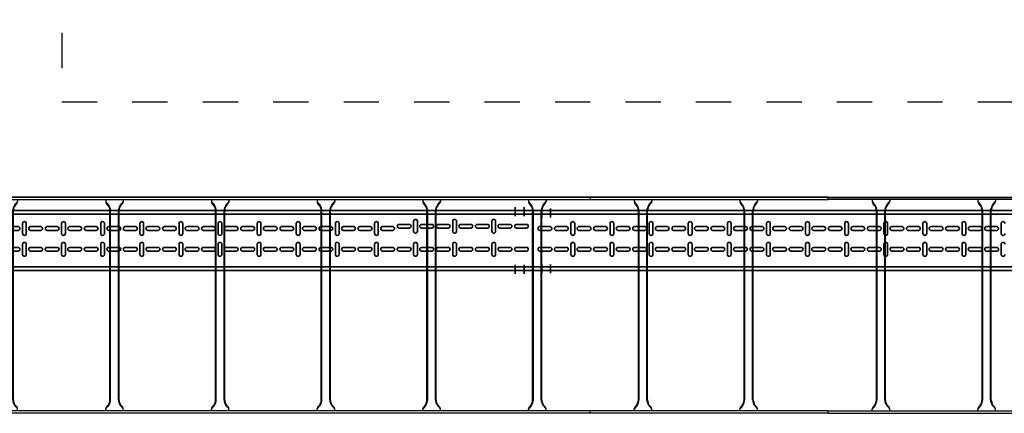
# Model space of a CAD drawing. Units: millimetres. Extents: x 525 to 759, y 1091 to 1206.
# Drawn here: x 551 to 553, y 1156 to 1157 of the extents above; entities that cross this region are included whole.
import ezdxf

# ---------------------------------------------------------------- set-up
doc = ezdxf.new("R2010")
doc.units = ezdxf.units.MM
doc.header["$LTSCALE"] = 0.01
for name, pattern in [('CONTINU', [0]), ('DASHDOT2', [12.7, 6.35, -3.175, 0, -3.175]), ('HIDDEN', [9.525, 6.35, -3.175])]:
    doc.linetypes.add(name, pattern=pattern)
for name, color, linetype in [('ARQ-CALD-NIVEL-PLANTA', 8, 'Continuous'), ('IE-BPC-EXIST-PLANTA', 8, 'Continuous'), ('IE-BPC-TR-600E-EXIST-PLANTA', 9, 'Continuous')]:
    doc.layers.add(name, color=color, linetype=linetype)
doc.layers.add('IE-BPC-TR-150-SM-PLANTA-FUT', color=90, linetype='CONTINU', lineweight=35)

# ---------------------------------------------------------------- blocks, each defined once
blk = doc.blocks.new('A$C6E5F77D9')
at = {"layer": 'IE-BPC-TR-150-SM-PLANTA-FUT', "color": 1, "linetype": 'DASHDOT2'}
for p, q in [((0.025, 0.2256), (0.025, 0.2006)), ((0.05, 0.2256), (0.05, 0.2006)), ((0.025, 0.0421), (0.025, 0.0671)), ((0.05, 0.0421), (0.05, 0.0671))]:
    blk.add_line(p, q, dxfattribs=at)
at = {"layer": 'IE-BPC-TR-150-SM-PLANTA-FUT'}
for p, q in [((0, 0.22), (3, 0.22)), ((0, 0.05), (0, 0.22)), ((0, 0.21), (3, 0.21)), ((0, 0.06), (3, 0.06)), ((0, 0.05), (3, 0.05))]:
    blk.add_line(p, q, dxfattribs=at)
at = {"layer": 'IE-BPC-TR-150-SM-PLANTA-FUT', "color": 8}
for p, q in [((0.0197, 0.1743), (0.0483, 0.1743)), ((0.0665, 0.1743), (0.0951, 0.1743)), ((0.1079, 0.1833), (0.1079, 0.1547)), ((0.1185, 0.1547), (0.1185, 0.1833)), ((0.1307, 0.1743), (0.1593, 0.1743)), ((0.1775, 0.1743), (0.2061, 0.1743)), ((0.2189, 0.1833), (0.2189, 0.1547)), ((0.2295, 0.1547), (0.2295, 0.1833)), ((0.2418, 0.1743), (0.2703, 0.1743)), ((0.2886, 0.1743), (0.3171, 0.1743)), ((0.3299, 0.1833), (0.3299, 0.1547)), ((0.3405, 0.1547), (0.3405, 0.1833)), ((0.3528, 0.1743), (0.3813, 0.1743)), ((0.3996, 0.1743), (0.4281, 0.1743)), ((0.4409, 0.1833), (0.4409, 0.1547)), ((0.4515, 0.1547), (0.4515, 0.1833)), ((0.4638, 0.1743), (0.4923, 0.1743)), ((0.5106, 0.1743), (0.5391, 0.1743)), ((0.552, 0.1833), (0.552, 0.1547)), ((0.5626, 0.1547), (0.5626, 0.1833)), ((0.5748, 0.1743), (0.6034, 0.1743)), ((0.6216, 0.1743), (0.6502, 0.1743)), ((0.663, 0.1833), (0.663, 0.1547)), ((0.6736, 0.1547), (0.6736, 0.1833)), ((0.6858, 0.1743), (0.7144, 0.1743)), ((0.7326, 0.1743), (0.7612, 0.1743)), ((0.774, 0.1833), (0.774, 0.1547)), ((0.7846, 0.1547), (0.7846, 0.1833)), ((0.7969, 0.1743), (0.8254, 0.1743)), ((0.8437, 0.1743), (0.8722, 0.1743)), ((0.885, 0.1833), (0.885, 0.1547)), ((0.8956, 0.1547), (0.8956, 0.1833)), ((0.9079, 0.1743), (0.9364, 0.1743)), ((0.9547, 0.1743), (0.9832, 0.1743)), ((0.9961, 0.1833), (0.9961, 0.1547)), ((1.0066, 0.1547), (1.0066, 0.1833)), ((1.0189, 0.1743), (1.0475, 0.1743)), ((1.0657, 0.1743), (1.0943, 0.1743)), ((1.1071, 0.1833), (1.1071, 0.1547)), ((1.1177, 0.1547), (1.1177, 0.1833)), ((1.1299, 0.1743), (1.1585, 0.1743)), ((1.1767, 0.1743), (1.2053, 0.1743)), ((1.2181, 0.1833), (1.2181, 0.1547)), ((1.2287, 0.1547), (1.2287, 0.1833)), ((1.241, 0.1743), (1.2695, 0.1743)), ((1.2878, 0.1743), (1.3163, 0.1743)), ((1.3291, 0.1833), (1.3291, 0.1547)), ((0.0483, 0.1637), (0.0197, 0.1637)), ((0.0951, 0.1637), (0.0665, 0.1637)), ((0.1593, 0.1637), (0.1307, 0.1637)), ((0.2061, 0.1637), (0.1775, 0.1637)), ((0.2703, 0.1637), (0.2418, 0.1637)), ((0.3171, 0.1637), (0.2886, 0.1637)), ((0.3813, 0.1637), (0.3528, 0.1637)), ((0.4281, 0.1637), (0.3996, 0.1637)), ((0.4923, 0.1637), (0.4638, 0.1637)), ((0.5391, 0.1637), (0.5106, 0.1637)), ((0.6034, 0.1637), (0.5748, 0.1637)), ((0.6502, 0.1637), (0.6216, 0.1637)), ((0.7144, 0.1637), (0.6858, 0.1637)), ((0.7612, 0.1637), (0.7326, 0.1637)), ((0.8254, 0.1637), (0.7969, 0.1637)), ((0.8722, 0.1637), (0.8437, 0.1637)), ((0.9364, 0.1637), (0.9079, 0.1637)), ((0.9832, 0.1637), (0.9547, 0.1637)), ((1.0475, 0.1637), (1.0189, 0.1637)), ((1.0943, 0.1637), (1.0657, 0.1637)), ((1.1585, 0.1637), (1.1299, 0.1637)), ((1.2053, 0.1637), (1.1767, 0.1637)), ((1.2695, 0.1637), (1.241, 0.1637)), ((1.3163, 0.1637), (1.2878, 0.1637)), ((0.0197, 0.1153), (0.0483, 0.1153)), ((0.0665, 0.1153), (0.0951, 0.1153)), ((0.1079, 0.1243), (0.1079, 0.0957)), ((0.1185, 0.0957), (0.1185, 0.1243)), ((0.1307, 0.1153), (0.1593, 0.1153)), ((0.1775, 0.1153), (0.2061, 0.1153)), ((0.2189, 0.1243), (0.2189, 0.0957)), ((0.2295, 0.0957), (0.2295, 0.1243)), ((0.2418, 0.1153), (0.2703, 0.1153)), ((0.2886, 0.1153), (0.3171, 0.1153)), ((0.3299, 0.1243), (0.3299, 0.0957)), ((0.3405, 0.0957), (0.3405, 0.1243)), ((0.3528, 0.1153), (0.3813, 0.1153)), ((0.3996, 0.1153), (0.4281, 0.1153)), ((0.4409, 0.1243), (0.4409, 0.0957)), ((0.4515, 0.0957), (0.4515, 0.1243)), ((0.4638, 0.1153), (0.4923, 0.1153)), ((0.5106, 0.1153), (0.5391, 0.1153)), ((0.552, 0.1243), (0.552, 0.0957)), ((0.5626, 0.0957), (0.5626, 0.1243)), ((0.5748, 0.1153), (0.6034, 0.1153)), ((0.6216, 0.1153), (0.6502, 0.1153)), ((0.663, 0.1243), (0.663, 0.0957)), ((0.6736, 0.0957), (0.6736, 0.1243)), ((0.6858, 0.1153), (0.7144, 0.1153)), ((0.7326, 0.1153), (0.7612, 0.1153)), ((0.774, 0.1243), (0.774, 0.0957)), ((0.7846, 0.0957), (0.7846, 0.1243)), ((0.7969, 0.1153), (0.8254, 0.1153)), ((0.8437, 0.1153), (0.8722, 0.1153)), ((0.885, 0.1243), (0.885, 0.0957)), ((0.8956, 0.0957), (0.8956, 0.1243)), ((0.9079, 0.1153), (0.9364, 0.1153)), ((0.9547, 0.1153), (0.9832, 0.1153)), ((0.9961, 0.1243), (0.9961, 0.0957)), ((1.0066, 0.0957), (1.0066, 0.1243)), ((1.0189, 0.1153), (1.0475, 0.1153)), ((1.0657, 0.1153), (1.0943, 0.1153)), ((1.1071, 0.1243), (1.1071, 0.0957)), ((1.1177, 0.0957), (1.1177, 0.1243)), ((1.1299, 0.1153), (1.1585, 0.1153)), ((1.1767, 0.1153), (1.2053, 0.1153)), ((1.2181, 0.1243), (1.2181, 0.0957)), ((1.2287, 0.0957), (1.2287, 0.1243)), ((1.241, 0.1153), (1.2695, 0.1153)), ((1.2878, 0.1153), (1.3163, 0.1153)), ((1.3291, 0.1243), (1.3291, 0.0957)), ((0.0483, 0.1047), (0.0197, 0.1047)), ((0.0951, 0.1047), (0.0665, 0.1047)), ((0.1593, 0.1047), (0.1307, 0.1047)), ((0.2061, 0.1047), (0.1775, 0.1047)), ((0.2703, 0.1047), (0.2418, 0.1047)), ((0.3171, 0.1047), (0.2886, 0.1047)), ((0.3813, 0.1047), (0.3528, 0.1047)), ((0.4281, 0.1047), (0.3996, 0.1047)), ((0.4923, 0.1047), (0.4638, 0.1047)), ((0.5391, 0.1047), (0.5106, 0.1047)), ((0.6034, 0.1047), (0.5748, 0.1047)), ((0.6502, 0.1047), (0.6216, 0.1047)), ((0.7144, 0.1047), (0.6858, 0.1047)), ((0.7612, 0.1047), (0.7326, 0.1047)), ((0.8254, 0.1047), (0.7969, 0.1047)), ((0.8722, 0.1047), (0.8437, 0.1047)), ((0.9364, 0.1047), (0.9079, 0.1047)), ((0.9832, 0.1047), (0.9547, 0.1047)), ((1.0475, 0.1047), (1.0189, 0.1047)), ((1.0943, 0.1047), (1.0657, 0.1047)), ((1.1585, 0.1047), (1.1299, 0.1047)), ((1.2053, 0.1047), (1.1767, 0.1047)), ((1.2695, 0.1047), (1.241, 0.1047)), ((1.3163, 0.1047), (1.2878, 0.1047))]:
    blk.add_line(p, q, dxfattribs=at)
for centre, start, end in [((0.0197, 0.169), 90, 270), ((0.0483, 0.169), 270, 90), ((0.0665, 0.169), 90, 270), ((0.0951, 0.169), 270, 90), ((0.1132, 0.1833), 0, 180), ((0.1307, 0.169), 90, 270), ((0.1593, 0.169), 270, 90), ((0.1775, 0.169), 90, 270), ((0.2061, 0.169), 270, 90), ((0.2242, 0.1833), 0, 180), ((0.2418, 0.169), 90, 270), ((0.2703, 0.169), 270, 90), ((0.2886, 0.169), 90, 270), ((0.3171, 0.169), 270, 90), ((0.3352, 0.1833), 0, 180), ((0.3528, 0.169), 90, 270), ((0.3813, 0.169), 270, 90), ((0.3996, 0.169), 90, 270), ((0.4281, 0.169), 270, 90), ((0.4462, 0.1833), 0, 180), ((0.4638, 0.169), 90, 270), ((0.4923, 0.169), 270, 90), ((0.5106, 0.169), 90, 270), ((0.5391, 0.169), 270, 90), ((0.5573, 0.1833), 0, 180), ((0.5748, 0.169), 90, 270), ((0.6034, 0.169), 270, 90), ((0.6216, 0.169), 90, 270), ((0.6502, 0.169), 270, 90), ((0.6683, 0.1833), 0, 180), ((0.6858, 0.169), 90, 270), ((0.7144, 0.169), 270, 90), ((0.7326, 0.169), 90, 270), ((0.7612, 0.169), 270, 90), ((0.7793, 0.1833), 0, 180), ((0.7969, 0.169), 90, 270), ((0.8254, 0.169), 270, 90), ((0.8437, 0.169), 90, 270), ((0.8722, 0.169), 270, 90), ((0.8903, 0.1833), 0, 180), ((0.9079, 0.169), 90, 270), ((0.9364, 0.169), 270, 90), ((0.9547, 0.169), 90, 270), ((0.9832, 0.169), 270, 90), ((1.0014, 0.1833), 0, 180), ((1.0189, 0.169), 90, 270), ((1.0475, 0.169), 270, 90), ((1.0657, 0.169), 90, 270), ((1.0943, 0.169), 270, 90), ((1.1124, 0.1833), 0, 180), ((1.1299, 0.169), 90, 270), ((1.1585, 0.169), 270, 90), ((1.1767, 0.169), 90, 270), ((1.2053, 0.169), 270, 90), ((1.2234, 0.1833), 0, 180), ((1.241, 0.169), 90, 270), ((1.2695, 0.169), 270, 90), ((1.2878, 0.169), 90, 270), ((1.3163, 0.169), 270, 90), ((1.3344, 0.1833), 0, 180), ((0.1132, 0.1547), 180, 0), ((0.2242, 0.1547), 180, 0), ((0.3352, 0.1547), 180, 0), ((0.4462, 0.1547), 180, 0), ((0.5573, 0.1547), 180, 0), ((0.6683, 0.1547), 180, 0), ((0.7793, 0.1547), 180, 0), ((0.8903, 0.1547), 180, 0), ((1.0014, 0.1547), 180, 0), ((1.1124, 0.1547), 180, 0), ((1.2234, 0.1547), 180, 0), ((1.3344, 0.1547), 180, 0), ((0.0197, 0.11), 90, 270), ((0.0483, 0.11), 270, 90), ((0.0665, 0.11), 90, 270), ((0.0951, 0.11), 270, 90), ((0.1132, 0.1243), 0, 180), ((0.1307, 0.11), 90, 270), ((0.1593, 0.11), 270, 90), ((0.1775, 0.11), 90, 270), ((0.2061, 0.11), 270, 90), ((0.2242, 0.1243), 0, 180), ((0.2418, 0.11), 90, 270), ((0.2703, 0.11), 270, 90), ((0.2886, 0.11), 90, 270), ((0.3171, 0.11), 270, 90), ((0.3352, 0.1243), 0, 180), ((0.3528, 0.11), 90, 270), ((0.3813, 0.11), 270, 90), ((0.3996, 0.11), 90, 270), ((0.4281, 0.11), 270, 90), ((0.4462, 0.1243), 0, 180), ((0.4638, 0.11), 90, 270), ((0.4923, 0.11), 270, 90), ((0.5106, 0.11), 90, 270), ((0.5391, 0.11), 270, 90), ((0.5573, 0.1243), 0, 180), ((0.5748, 0.11), 90, 270), ((0.6034, 0.11), 270, 90), ((0.6216, 0.11), 90, 270), ((0.6502, 0.11), 270, 90), ((0.6683, 0.1243), 0, 180), ((0.6858, 0.11), 90, 270), ((0.7144, 0.11), 270, 90), ((0.7326, 0.11), 90, 270), ((0.7612, 0.11), 270, 90), ((0.7793, 0.1243), 0, 180), ((0.7969, 0.11), 90, 270), ((0.8254, 0.11), 270, 90), ((0.8437, 0.11), 90, 270), ((0.8722, 0.11), 270, 90), ((0.8903, 0.1243), 0, 180), ((0.9079, 0.11), 90, 270), ((0.9364, 0.11), 270, 90), ((0.9547, 0.11), 90, 270), ((0.9832, 0.11), 270, 90), ((1.0014, 0.1243), 0, 180), ((1.0189, 0.11), 90, 270), ((1.0475, 0.11), 270, 90), ((1.0657, 0.11), 90, 270), ((1.0943, 0.11), 270, 90), ((1.1124, 0.1243), 0, 180), ((1.1299, 0.11), 90, 270), ((1.1585, 0.11), 270, 90), ((1.1767, 0.11), 90, 270), ((1.2053, 0.11), 270, 90), ((1.2234, 0.1243), 0, 180), ((1.241, 0.11), 90, 270), ((1.2695, 0.11), 270, 90), ((1.2878, 0.11), 90, 270), ((1.3163, 0.11), 270, 90), ((1.3344, 0.1243), 0, 180), ((0.1132, 0.0957), 180, 0), ((0.2242, 0.0957), 180, 0), ((0.3352, 0.0957), 180, 0), ((0.4462, 0.0957), 180, 0), ((0.5573, 0.0957), 180, 0), ((0.6683, 0.0957), 180, 0), ((0.7793, 0.0957), 180, 0), ((0.8903, 0.0957), 180, 0), ((1.0014, 0.0957), 180, 0), ((1.1124, 0.0957), 180, 0), ((1.2234, 0.0957), 180, 0), ((1.3344, 0.0957), 180, 0)]:
    blk.add_arc(centre, 0.0053, start, end, dxfattribs=at)
blk = doc.blocks.new('A$C77336383')
at = {"layer": 'IE-BPC-TR-150-SM-PLANTA-FUT'}
for p, q in [((0, 0), (1.9789, 0)), ((0, -0.17), (0, 0)), ((1.9789, -0.17), (1.9789, 0)), ((0, -0.01), (1.9789, -0.01)), ((0, -0.16), (1.9789, -0.16)), ((0, -0.17), (1.9789, -0.17))]:
    blk.add_line(p, q, dxfattribs=at)
at = {"layer": 'IE-BPC-TR-150-SM-PLANTA-FUT', "color": 1, "linetype": 'DASHDOT2'}
for p, q in [((0.025, 0.0056), (0.025, -0.0194)), ((0.05, 0.0056), (0.05, -0.0194)), ((1.9289, 0.0093), (1.9289, -0.0157)), ((1.9539, 0.0093), (1.9539, -0.0157)), ((0.025, -0.1779), (0.025, -0.1529)), ((0.05, -0.1779), (0.05, -0.1529)), ((1.9289, -0.1793), (1.9289, -0.1543)), ((1.9539, -0.1793), (1.9539, -0.1543))]:
    blk.add_line(p, q, dxfattribs=at)
at = {"layer": 'IE-BPC-TR-150-SM-PLANTA-FUT', "color": 8}
for p, q in [((0.0446, -0.0457), (0.0732, -0.0457)), ((0.086, -0.0367), (0.086, -0.0653)), ((0.0966, -0.0653), (0.0966, -0.0367)), ((0.1088, -0.0457), (0.1374, -0.0457)), ((0.1556, -0.0457), (0.1842, -0.0457)), ((0.197, -0.0367), (0.197, -0.0653)), ((0.2076, -0.0653), (0.2076, -0.0367)), ((0.2199, -0.0457), (0.2484, -0.0457)), ((0.2667, -0.0457), (0.2952, -0.0457)), ((0.308, -0.0367), (0.308, -0.0653)), ((0.3186, -0.0653), (0.3186, -0.0367)), ((0.3309, -0.0457), (0.3594, -0.0457)), ((0.3777, -0.0457), (0.4062, -0.0457)), ((0.419, -0.0367), (0.419, -0.0653)), ((0.4296, -0.0653), (0.4296, -0.0367)), ((0.4419, -0.0457), (0.4704, -0.0457)), ((0.4887, -0.0457), (0.5172, -0.0457)), ((0.5301, -0.0367), (0.5301, -0.0653)), ((0.5407, -0.0653), (0.5407, -0.0367)), ((0.5529, -0.0457), (0.5815, -0.0457)), ((0.5997, -0.0457), (0.6283, -0.0457)), ((0.6411, -0.0367), (0.6411, -0.0653)), ((0.6517, -0.0653), (0.6517, -0.0367)), ((0.6639, -0.0457), (0.6925, -0.0457)), ((0.7107, -0.0457), (0.7393, -0.0457)), ((0.7521, -0.0367), (0.7521, -0.0653)), ((0.7627, -0.0653), (0.7627, -0.0367)), ((0.775, -0.0457), (0.8035, -0.0457)), ((0.8218, -0.0457), (0.8503, -0.0457)), ((0.8631, -0.0367), (0.8631, -0.0653)), ((0.8737, -0.0653), (0.8737, -0.0367)), ((0.886, -0.0457), (0.9145, -0.0457)), ((0.9328, -0.0457), (0.9613, -0.0457)), ((0.9742, -0.0367), (0.9742, -0.0653)), ((0.9847, -0.0653), (0.9847, -0.0367)), ((0.997, -0.0457), (1.0256, -0.0457)), ((1.0438, -0.0457), (1.0724, -0.0457)), ((1.0852, -0.0367), (1.0852, -0.0653)), ((1.0958, -0.0653), (1.0958, -0.0367)), ((1.108, -0.0457), (1.1366, -0.0457)), ((1.1548, -0.0457), (1.1834, -0.0457)), ((1.1962, -0.0367), (1.1962, -0.0653)), ((1.2068, -0.0653), (1.2068, -0.0367)), ((1.2191, -0.0457), (1.2476, -0.0457)), ((1.2659, -0.0457), (1.2944, -0.0457)), ((1.3072, -0.0367), (1.3072, -0.0653)), ((1.3178, -0.0653), (1.3178, -0.0367)), ((1.3301, -0.0457), (1.3586, -0.0457)), ((1.3769, -0.0457), (1.4054, -0.0457)), ((1.4182, -0.0367), (1.4182, -0.0653)), ((1.4288, -0.0653), (1.4288, -0.0367)), ((1.4411, -0.0457), (1.4696, -0.0457)), ((1.4879, -0.0457), (1.5164, -0.0457)), ((1.5293, -0.0367), (1.5293, -0.0653)), ((1.5399, -0.0653), (1.5399, -0.0367)), ((1.5521, -0.0457), (1.5807, -0.0457)), ((1.5989, -0.0393), (1.6275, -0.0393)), ((1.6275, -0.0499), (1.5989, -0.0499)), ((1.6403, -0.0303), (1.6403, -0.0589)), ((1.6509, -0.0589), (1.6509, -0.0303)), ((1.6631, -0.0393), (1.6917, -0.0393)), ((1.6917, -0.0499), (1.6631, -0.0499)), ((1.7099, -0.0393), (1.7385, -0.0393)), ((1.7385, -0.0499), (1.7099, -0.0499)), ((1.7513, -0.0303), (1.7513, -0.0589)), ((1.7619, -0.0589), (1.7619, -0.0303)), ((1.7742, -0.0393), (1.8027, -0.0393)), ((1.8027, -0.0499), (1.7742, -0.0499)), ((1.821, -0.0393), (1.8495, -0.0393)), ((1.8495, -0.0499), (1.821, -0.0499)), ((1.8623, -0.0303), (1.8623, -0.0589)), ((1.8729, -0.0589), (1.8729, -0.0303)), ((1.8852, -0.0393), (1.9137, -0.0393)), ((1.9137, -0.0499), (1.8852, -0.0499)), ((1.932, -0.0393), (1.9605, -0.0393)), ((1.9605, -0.0499), (1.932, -0.0499)), ((0.0732, -0.0563), (0.0446, -0.0563)), ((0.1374, -0.0563), (0.1088, -0.0563)), ((0.1842, -0.0563), (0.1556, -0.0563)), ((0.2484, -0.0563), (0.2199, -0.0563)), ((0.2952, -0.0563), (0.2667, -0.0563)), ((0.3594, -0.0563), (0.3309, -0.0563)), ((0.4062, -0.0563), (0.3777, -0.0563)), ((0.4704, -0.0563), (0.4419, -0.0563)), ((0.5172, -0.0563), (0.4887, -0.0563)), ((0.5815, -0.0563), (0.5529, -0.0563)), ((0.6283, -0.0563), (0.5997, -0.0563)), ((0.6925, -0.0563), (0.6639, -0.0563)), ((0.7393, -0.0563), (0.7107, -0.0563)), ((0.8035, -0.0563), (0.775, -0.0563)), ((0.8503, -0.0563), (0.8218, -0.0563)), ((0.9145, -0.0563), (0.886, -0.0563)), ((0.9613, -0.0563), (0.9328, -0.0563)), ((1.0256, -0.0563), (0.997, -0.0563)), ((1.0724, -0.0563), (1.0438, -0.0563)), ((1.1366, -0.0563), (1.108, -0.0563)), ((1.1834, -0.0563), (1.1548, -0.0563)), ((1.2476, -0.0563), (1.2191, -0.0563)), ((1.2944, -0.0563), (1.2659, -0.0563)), ((1.3586, -0.0563), (1.3301, -0.0563)), ((1.4054, -0.0563), (1.3769, -0.0563)), ((1.4696, -0.0563), (1.4411, -0.0563)), ((1.5164, -0.0563), (1.4879, -0.0563)), ((1.5807, -0.0563), (1.5521, -0.0563)), ((0.0446, -0.1047), (0.0732, -0.1047)), ((0.086, -0.0957), (0.086, -0.1243)), ((0.0966, -0.1243), (0.0966, -0.0957)), ((0.1088, -0.1047), (0.1374, -0.1047)), ((0.1556, -0.1047), (0.1842, -0.1047)), ((0.197, -0.0957), (0.197, -0.1243)), ((0.2076, -0.1243), (0.2076, -0.0957)), ((0.2199, -0.1047), (0.2484, -0.1047)), ((0.2667, -0.1047), (0.2952, -0.1047)), ((0.308, -0.0957), (0.308, -0.1243)), ((0.3186, -0.1243), (0.3186, -0.0957)), ((0.3309, -0.1047), (0.3594, -0.1047)), ((0.3777, -0.1047), (0.4062, -0.1047)), ((0.419, -0.0957), (0.419, -0.1243)), ((0.4296, -0.1243), (0.4296, -0.0957)), ((0.4419, -0.1047), (0.4704, -0.1047)), ((0.4887, -0.1047), (0.5172, -0.1047)), ((0.5301, -0.0957), (0.5301, -0.1243)), ((0.5407, -0.1243), (0.5407, -0.0957)), ((0.5529, -0.1047), (0.5815, -0.1047)), ((0.5997, -0.1047), (0.6283, -0.1047)), ((0.6411, -0.0957), (0.6411, -0.1243)), ((0.6517, -0.1243), (0.6517, -0.0957)), ((0.6639, -0.1047), (0.6925, -0.1047)), ((0.7107, -0.1047), (0.7393, -0.1047)), ((0.7521, -0.0957), (0.7521, -0.1243)), ((0.7627, -0.1243), (0.7627, -0.0957)), ((0.775, -0.1047), (0.8035, -0.1047)), ((0.8218, -0.1047), (0.8503, -0.1047)), ((0.8631, -0.0957), (0.8631, -0.1243)), ((0.8737, -0.1243), (0.8737, -0.0957)), ((0.886, -0.1047), (0.9145, -0.1047)), ((0.9328, -0.1047), (0.9613, -0.1047)), ((0.9742, -0.0957), (0.9742, -0.1243)), ((0.9847, -0.1243), (0.9847, -0.0957)), ((0.997, -0.1047), (1.0256, -0.1047)), ((1.0438, -0.1047), (1.0724, -0.1047)), ((1.0852, -0.0957), (1.0852, -0.1243)), ((1.0958, -0.1243), (1.0958, -0.0957)), ((1.108, -0.1047), (1.1366, -0.1047)), ((1.1548, -0.1047), (1.1834, -0.1047)), ((1.1962, -0.0957), (1.1962, -0.1243)), ((1.2068, -0.1243), (1.2068, -0.0957)), ((1.2191, -0.1047), (1.2476, -0.1047)), ((1.2659, -0.1047), (1.2944, -0.1047)), ((1.3072, -0.0957), (1.3072, -0.1243)), ((1.3178, -0.1243), (1.3178, -0.0957)), ((1.3301, -0.1047), (1.3586, -0.1047)), ((1.3769, -0.1047), (1.4054, -0.1047)), ((1.4182, -0.0957), (1.4182, -0.1243)), ((1.4288, -0.1243), (1.4288, -0.0957)), ((1.4411, -0.1047), (1.4696, -0.1047)), ((1.4879, -0.1047), (1.5164, -0.1047)), ((1.5293, -0.0957), (1.5293, -0.1243)), ((1.5399, -0.1243), (1.5399, -0.0957)), ((1.5521, -0.1047), (1.5807, -0.1047)), ((1.5989, -0.1047), (1.6275, -0.1047)), ((1.6403, -0.0957), (1.6403, -0.1243)), ((1.6509, -0.1243), (1.6509, -0.0957)), ((1.6631, -0.1047), (1.6917, -0.1047)), ((1.7099, -0.1047), (1.7385, -0.1047)), ((1.7513, -0.0957), (1.7513, -0.1243)), ((1.7619, -0.1243), (1.7619, -0.0957)), ((1.7742, -0.1047), (1.8027, -0.1047)), ((1.821, -0.1047), (1.8495, -0.1047)), ((1.8623, -0.0957), (1.8623, -0.1243)), ((1.8729, -0.1243), (1.8729, -0.0957)), ((1.8852, -0.1047), (1.9137, -0.1047)), ((1.932, -0.1047), (1.9605, -0.1047)), ((0.0732, -0.1153), (0.0446, -0.1153)), ((0.1374, -0.1153), (0.1088, -0.1153)), ((0.1842, -0.1153), (0.1556, -0.1153)), ((0.2484, -0.1153), (0.2199, -0.1153)), ((0.2952, -0.1153), (0.2667, -0.1153)), ((0.3594, -0.1153), (0.3309, -0.1153)), ((0.4062, -0.1153), (0.3777, -0.1153)), ((0.4704, -0.1153), (0.4419, -0.1153)), ((0.5172, -0.1153), (0.4887, -0.1153)), ((0.5815, -0.1153), (0.5529, -0.1153)), ((0.6283, -0.1153), (0.5997, -0.1153)), ((0.6925, -0.1153), (0.6639, -0.1153)), ((0.7393, -0.1153), (0.7107, -0.1153)), ((0.8035, -0.1153), (0.775, -0.1153)), ((0.8503, -0.1153), (0.8218, -0.1153)), ((0.9145, -0.1153), (0.886, -0.1153)), ((0.9613, -0.1153), (0.9328, -0.1153)), ((1.0256, -0.1153), (0.997, -0.1153)), ((1.0724, -0.1153), (1.0438, -0.1153)), ((1.1366, -0.1153), (1.108, -0.1153)), ((1.1834, -0.1153), (1.1548, -0.1153)), ((1.2476, -0.1153), (1.2191, -0.1153)), ((1.2944, -0.1153), (1.2659, -0.1153)), ((1.3586, -0.1153), (1.3301, -0.1153)), ((1.4054, -0.1153), (1.3769, -0.1153)), ((1.4696, -0.1153), (1.4411, -0.1153)), ((1.5164, -0.1153), (1.4879, -0.1153)), ((1.5807, -0.1153), (1.5521, -0.1153)), ((1.6275, -0.1153), (1.5989, -0.1153)), ((1.6917, -0.1153), (1.6631, -0.1153)), ((1.7385, -0.1153), (1.7099, -0.1153)), ((1.8027, -0.1153), (1.7742, -0.1153)), ((1.8495, -0.1153), (1.821, -0.1153)), ((1.9137, -0.1153), (1.8852, -0.1153)), ((1.9605, -0.1153), (1.932, -0.1153))]:
    blk.add_line(p, q, dxfattribs=at)
for centre, start, end in [((1.6456, -0.0303), 0, 180), ((1.7566, -0.0303), 0, 180), ((1.8676, -0.0303), 0, 180), ((0.0446, -0.051), 90, 270), ((0.0732, -0.051), 270, 90), ((0.0913, -0.0367), 0, 180), ((0.1088, -0.051), 90, 270), ((0.1374, -0.051), 270, 90), ((0.1556, -0.051), 90, 270), ((0.1842, -0.051), 270, 90), ((0.2023, -0.0367), 0, 180), ((0.2199, -0.051), 90, 270), ((0.2484, -0.051), 270, 90), ((0.2667, -0.051), 90, 270), ((0.2952, -0.051), 270, 90), ((0.3133, -0.0367), 0, 180), ((0.3309, -0.051), 90, 270), ((0.3594, -0.051), 270, 90), ((0.3777, -0.051), 90, 270), ((0.4062, -0.051), 270, 90), ((0.4243, -0.0367), 0, 180), ((0.4419, -0.051), 90, 270), ((0.4704, -0.051), 270, 90), ((0.4887, -0.051), 90, 270), ((0.5172, -0.051), 270, 90), ((0.5354, -0.0367), 0, 180), ((0.5529, -0.051), 90, 270), ((0.5815, -0.051), 270, 90), ((0.5997, -0.051), 90, 270), ((0.6283, -0.051), 270, 90), ((0.6464, -0.0367), 0, 180), ((0.6639, -0.051), 90, 270), ((0.6925, -0.051), 270, 90), ((0.7107, -0.051), 90, 270), ((0.7393, -0.051), 270, 90), ((0.7574, -0.0367), 0, 180), ((0.775, -0.051), 90, 270), ((0.8035, -0.051), 270, 90), ((0.8218, -0.051), 90, 270), ((0.8503, -0.051), 270, 90), ((0.8684, -0.0367), 0, 180), ((0.886, -0.051), 90, 270), ((0.9145, -0.051), 270, 90), ((0.9328, -0.051), 90, 270), ((0.9613, -0.051), 270, 90), ((0.9794, -0.0367), 0, 180), ((0.997, -0.051), 90, 270), ((1.0256, -0.051), 270, 90), ((1.0438, -0.051), 90, 270), ((1.0724, -0.051), 270, 90), ((1.0905, -0.0367), 0, 180), ((1.108, -0.051), 90, 270), ((1.1366, -0.051), 270, 90), ((1.1548, -0.051), 90, 270), ((1.1834, -0.051), 270, 90), ((1.2015, -0.0367), 0, 180), ((1.2191, -0.051), 90, 270), ((1.2476, -0.051), 270, 90), ((1.2659, -0.051), 90, 270), ((1.2944, -0.051), 270, 90), ((1.3125, -0.0367), 0, 180), ((1.3301, -0.051), 90, 270), ((1.3586, -0.051), 270, 90), ((1.3769, -0.051), 89.7376, 270.2624), ((1.4054, -0.051), 270, 90), ((1.4235, -0.0367), 0, 180), ((1.4411, -0.051), 90, 270), ((1.4696, -0.051), 270, 90), ((1.4879, -0.051), 90, 270), ((1.5164, -0.051), 270, 90), ((1.5346, -0.0367), 0, 180), ((1.5521, -0.051), 90, 270), ((1.5807, -0.051), 270, 90), ((1.5989, -0.0446), 90, 270), ((1.6275, -0.0446), 270, 90), ((1.6631, -0.0446), 90, 270), ((1.6917, -0.0446), 270, 90), ((1.7099, -0.0446), 90, 270), ((1.7385, -0.0446), 270, 90), ((1.7742, -0.0446), 90, 270), ((1.8027, -0.0446), 270, 90), ((1.821, -0.0446), 90, 270), ((1.8495, -0.0446), 270, 90), ((1.8852, -0.0446), 90, 270), ((1.9137, -0.0446), 270, 90), ((1.932, -0.0446), 90, 270), ((1.9605, -0.0446), 270, 90), ((0.0913, -0.0653), 180, 0), ((0.2023, -0.0653), 180, 0), ((0.3133, -0.0653), 180, 0), ((0.4243, -0.0653), 180, 0), ((0.5354, -0.0653), 180, 0), ((0.6464, -0.0653), 180, 0), ((0.7574, -0.0653), 180, 0), ((0.8684, -0.0653), 180, 0), ((0.9794, -0.0653), 180, 0), ((1.0905, -0.0653), 180, 0), ((1.2015, -0.0653), 180, 0), ((1.3125, -0.0653), 180, 0), ((1.4235, -0.0653), 180, 0), ((1.5346, -0.0653), 180, 0), ((1.6456, -0.0589), 180, 0), ((1.7566, -0.0589), 180, 0), ((1.8676, -0.0589), 180, 0), ((0.0446, -0.11), 90, 270), ((0.0732, -0.11), 270, 90), ((0.0913, -0.0957), 0, 180), ((0.1088, -0.11), 90, 270), ((0.1374, -0.11), 270, 90), ((0.1556, -0.11), 90, 270), ((0.1842, -0.11), 270, 90), ((0.2023, -0.0957), 0, 180), ((0.2199, -0.11), 90, 270), ((0.2484, -0.11), 270, 90), ((0.2667, -0.11), 90, 270), ((0.2952, -0.11), 270, 90), ((0.3133, -0.0957), 0, 180), ((0.3309, -0.11), 90, 270), ((0.3594, -0.11), 270, 90), ((0.3777, -0.11), 90, 270), ((0.4062, -0.11), 270, 90), ((0.4243, -0.0957), 0, 180), ((0.4419, -0.11), 90, 270), ((0.4704, -0.11), 270, 90), ((0.4887, -0.11), 90, 270), ((0.5172, -0.11), 270, 90), ((0.5354, -0.0957), 0, 180), ((0.5529, -0.11), 90, 270), ((0.5815, -0.11), 270, 90), ((0.5997, -0.11), 90, 270), ((0.6283, -0.11), 270, 90), ((0.6464, -0.0957), 0, 180), ((0.6639, -0.11), 90, 270), ((0.6925, -0.11), 270, 90), ((0.7107, -0.11), 90, 270), ((0.7393, -0.11), 270, 90), ((0.7574, -0.0957), 0, 180), ((0.775, -0.11), 90, 270), ((0.8035, -0.11), 270, 90), ((0.8218, -0.11), 90, 270), ((0.8503, -0.11), 270, 90), ((0.8684, -0.0957), 0, 180), ((0.886, -0.11), 90, 270), ((0.9145, -0.11), 270, 90), ((0.9328, -0.11), 90, 270), ((0.9613, -0.11), 270, 90), ((0.9794, -0.0957), 0, 180), ((0.997, -0.11), 90, 270), ((1.0256, -0.11), 270, 90), ((1.0438, -0.11), 90, 270), ((1.0724, -0.11), 270, 90), ((1.0905, -0.0957), 0, 180), ((1.108, -0.11), 90, 270), ((1.1366, -0.11), 270, 90), ((1.1548, -0.11), 90, 270), ((1.1834, -0.11), 270, 90), ((1.2015, -0.0957), 0, 180), ((1.2191, -0.11), 90, 270), ((1.2476, -0.11), 270, 90), ((1.2659, -0.11), 90, 270), ((1.2944, -0.11), 270, 90), ((1.3125, -0.0957), 0, 180), ((1.3301, -0.11), 90, 270), ((1.3586, -0.11), 270, 90), ((1.3769, -0.11), 89.7376, 270.2624), ((1.4054, -0.11), 270, 90), ((1.4235, -0.0957), 0, 180), ((1.4411, -0.11), 90, 270), ((1.4696, -0.11), 270, 90), ((1.4879, -0.11), 90, 270), ((1.5164, -0.11), 270, 90), ((1.5346, -0.0957), 0, 180), ((1.5521, -0.11), 90, 270), ((1.5807, -0.11), 270, 90), ((1.5989, -0.11), 90, 270), ((1.6275, -0.11), 270, 90), ((1.6456, -0.0957), 0, 180), ((1.6631, -0.11), 90, 270), ((1.6917, -0.11), 270, 90), ((1.7099, -0.11), 90, 270), ((1.7385, -0.11), 270, 90), ((1.7566, -0.0957), 0, 180), ((1.7742, -0.11), 90, 270), ((1.8027, -0.11), 270, 90), ((1.821, -0.11), 90, 270), ((1.8495, -0.11), 270, 90), ((1.8676, -0.0957), 0, 180), ((1.8852, -0.11), 90, 270), ((1.9137, -0.11), 270, 90), ((1.932, -0.11), 90, 270), ((1.9605, -0.11), 270, 90), ((0.0913, -0.1243), 180, 0), ((0.2023, -0.1243), 180, 0), ((0.3133, -0.1243), 180, 0), ((0.4243, -0.1243), 180, 0), ((0.5354, -0.1243), 180, 0), ((0.6464, -0.1243), 180, 0), ((0.7574, -0.1243), 180, 0), ((0.8684, -0.1243), 180, 0), ((0.9794, -0.1243), 180, 0), ((1.0905, -0.1243), 180, 0), ((1.2015, -0.1243), 180, 0), ((1.3125, -0.1243), 180, 0), ((1.4235, -0.1243), 180, 0), ((1.5346, -0.1243), 180, 0), ((1.6456, -0.1243), 180, 0), ((1.7566, -0.1243), 180, 0), ((1.8676, -0.1243), 180, 0)]:
    blk.add_arc(centre, 0.0053, start, end, dxfattribs=at)
blk = doc.blocks.new('A$C269147C7')
at = {"layer": 'IE-BPC-TR-600E-EXIST-PLANTA', "color": 8}
for p, q in [((0, 0.6067), (-3, 0.6067)), ((0, 0.606), (-3, 0.606)), ((0, 0.6), (-3, 0.6)), ((-0.475, 0.6), (-0.475, 0.5942)), ((-0.4665, 0.5845), (-0.4733, 0.5922)), ((-0.468, 0.5832), (-0.4733, 0.5892)), ((-0.4335, 0.5845), (-0.4267, 0.5922)), ((-0.432, 0.5832), (-0.4267, 0.5892)), ((-0.425, 0.6), (-0.425, 0.5942)), ((-0.175, 0.6), (-0.175, 0.5942)), ((-0.1665, 0.5845), (-0.1733, 0.5922)), ((-0.168, 0.5832), (-0.1733, 0.5892)), ((-0.1335, 0.5845), (-0.1267, 0.5922)), ((-0.132, 0.5832), (-0.1267, 0.5892)), ((-0.125, 0.6), (-0.125, 0.5942)), ((0, 0.6067), (0, 0.6)), ((-0.463, 0.5682), (-0.463, 0.0318)), ((-0.461, 0.5682), (-0.461, 0.0318)), ((-0.439, 0.5682), (-0.439, 0.0318)), ((-0.437, 0.5682), (-0.437, 0.0318)), ((-0.163, 0.5682), (-0.163, 0.0318)), ((-0.161, 0.5682), (-0.161, 0.0318)), ((-0.139, 0.5682), (-0.139, 0.0318)), ((-0.137, 0.5682), (-0.137, 0.0318)), ((-3, 0), (0, 0)), ((-0.475, 0), (-0.475, 0.0058)), ((-0.468, 0.0168), (-0.4733, 0.0108)), ((-0.4665, 0.0155), (-0.4733, 0.0078)), ((-0.4335, 0.0155), (-0.4267, 0.0078)), ((-0.432, 0.0168), (-0.4267, 0.0108)), ((-0.425, 0), (-0.425, 0.0058)), ((-0.175, 0), (-0.175, 0.0058)), ((-0.168, 0.0168), (-0.1733, 0.0108)), ((-0.1665, 0.0155), (-0.1733, 0.0078)), ((-0.1335, 0.0155), (-0.1267, 0.0078)), ((-0.132, 0.0168), (-0.1267, 0.0108)), ((-0.125, 0), (-0.125, 0.0058)), ((0, -0.0067), (0, 0)), ((0, -0.006), (-3, -0.006)), ((0, -0.0067), (-3, -0.0067))]:
    blk.add_line(p, q, dxfattribs=at)
for centre, radius, start, end in [((-0.4647, 0.5982), 0.0105, 190.6508, 214.7244), ((-0.4631, 0.5954), 0.0119, 185.068, 211.4557), ((-0.4353, 0.5982), 0.0105, 325.2756, 349.3492), ((-0.4369, 0.5954), 0.0119, 328.5443, 354.932), ((-0.1647, 0.5982), 0.0105, 190.6508, 214.7244), ((-0.1631, 0.5954), 0.0119, 185.068, 211.4557), ((-0.1353, 0.5982), 0.0105, 325.2756, 349.3492), ((-0.1369, 0.5954), 0.0119, 328.5443, 354.932), ((-0.4894, 0.5677), 0.0264, 1.037, 35.8329), ((-0.4894, 0.5677), 0.0284, 1.0381, 35.833), ((-0.4106, 0.5677), 0.0284, 144.167, 178.9619), ((-0.4106, 0.5677), 0.0264, 144.1671, 178.963), ((-0.1894, 0.5677), 0.0264, 1.037, 35.8329), ((-0.1894, 0.5677), 0.0284, 1.0381, 35.833), ((-0.1106, 0.5677), 0.0284, 144.167, 178.9619), ((-0.1106, 0.5677), 0.0264, 144.1671, 178.963), ((-0.4894, 0.0323), 0.0264, 324.1671, 358.963), ((-0.4894, 0.0323), 0.0284, 324.1671, 358.963), ((-0.4106, 0.0323), 0.0284, 181.037, 215.8329), ((-0.4106, 0.0323), 0.0264, 181.037, 215.8329), ((-0.1894, 0.0323), 0.0264, 324.1671, 358.963), ((-0.1894, 0.0323), 0.0284, 324.1671, 358.963), ((-0.1106, 0.0323), 0.0284, 181.037, 215.8329), ((-0.1106, 0.0323), 0.0264, 181.037, 215.8329), ((-0.4631, 0.0046), 0.0119, 148.5443, 174.932), ((-0.4647, 0.0018), 0.0105, 145.2756, 169.3492), ((-0.4369, 0.0046), 0.0119, 5.068, 31.4557), ((-0.4353, 0.0018), 0.0105, 10.6508, 34.7244), ((-0.1631, 0.0046), 0.0119, 148.5443, 174.932), ((-0.1647, 0.0018), 0.0105, 145.2756, 169.3492), ((-0.1369, 0.0046), 0.0119, 5.068, 31.4557), ((-0.1353, 0.0018), 0.0105, 10.6508, 34.7244)]:
    blk.add_arc(centre, radius, start, end, dxfattribs=at)
blk = doc.blocks.new('A$C5D6A7488')
at = {"layer": 'IE-BPC-TR-600E-EXIST-PLANTA', "color": 8}
for p, q in [((0, 0.0067), (0, 0)), ((2.5567, 0.0067), (0, 0.0067)), ((2.5567, 0.006), (0, 0.006)), ((0, 0), (2.5567, 0)), ((0.2061, 0), (0.2061, -0.0058)), ((0.2561, 0), (0.2561, -0.0058)), ((0.5061, 0), (0.5061, -0.0058)), ((0.5561, 0), (0.5561, -0.0058)), ((0.8061, 0), (0.8061, -0.0058)), ((0.8561, 0), (0.8561, -0.0058)), ((1.1061, 0), (1.1061, -0.0058)), ((1.1561, 0), (1.1561, -0.0058)), ((1.4061, 0), (1.4061, -0.0058)), ((1.4561, 0), (1.4561, -0.0058)), ((1.7061, 0), (1.7061, -0.0058)), ((1.7561, 0), (1.7561, -0.0058)), ((1.8811, 0.0067), (1.8811, 0)), ((2.0061, 0), (2.0061, -0.0058)), ((2.0561, 0), (2.0561, -0.0058)), ((2.3061, 0), (2.3061, -0.0058)), ((2.3561, 0), (2.3561, -0.0058)), ((2.5567, 0), (2.5567, 0.0067)), ((0.2146, -0.0155), (0.2078, -0.0078)), ((0.2131, -0.0168), (0.2078, -0.0108)), ((0.2476, -0.0155), (0.2544, -0.0078)), ((0.2491, -0.0168), (0.2544, -0.0108)), ((0.5146, -0.0155), (0.5078, -0.0078)), ((0.5131, -0.0168), (0.5078, -0.0108)), ((0.5476, -0.0155), (0.5544, -0.0078)), ((0.5491, -0.0168), (0.5544, -0.0108)), ((0.8146, -0.0155), (0.8078, -0.0078)), ((0.8131, -0.0168), (0.8078, -0.0108)), ((0.8476, -0.0155), (0.8544, -0.0078)), ((0.8491, -0.0168), (0.8544, -0.0108)), ((1.1146, -0.0155), (1.1078, -0.0078)), ((1.1131, -0.0168), (1.1078, -0.0108)), ((1.1476, -0.0155), (1.1544, -0.0078)), ((1.1491, -0.0168), (1.1544, -0.0108)), ((1.4146, -0.0155), (1.4078, -0.0078)), ((1.4131, -0.0168), (1.4078, -0.0108)), ((1.4476, -0.0155), (1.4544, -0.0078)), ((1.4491, -0.0168), (1.4544, -0.0108)), ((1.7146, -0.0155), (1.7078, -0.0078)), ((1.7131, -0.0168), (1.7078, -0.0108)), ((1.7476, -0.0155), (1.7544, -0.0078)), ((1.7491, -0.0168), (1.7544, -0.0108)), ((2.0146, -0.0155), (2.0078, -0.0078)), ((2.0131, -0.0168), (2.0078, -0.0108)), ((2.0476, -0.0155), (2.0544, -0.0078)), ((2.0491, -0.0168), (2.0544, -0.0108)), ((2.3146, -0.0155), (2.3078, -0.0078)), ((2.3131, -0.0168), (2.3078, -0.0108)), ((2.3476, -0.0155), (2.3544, -0.0078)), ((2.3491, -0.0168), (2.3544, -0.0108)), ((0.2181, -0.5682), (0.2181, -0.0318)), ((0.2201, -0.5682), (0.2201, -0.0318)), ((0.2421, -0.5682), (0.2421, -0.0318)), ((0.2441, -0.5682), (0.2441, -0.0318)), ((0.5181, -0.5682), (0.5181, -0.0318)), ((0.5201, -0.5682), (0.5201, -0.0318)), ((0.5421, -0.5682), (0.5421, -0.0318)), ((0.5441, -0.5682), (0.5441, -0.0318)), ((0.8181, -0.5682), (0.8181, -0.0318)), ((0.8201, -0.5682), (0.8201, -0.0318)), ((0.8421, -0.5682), (0.8421, -0.0318)), ((0.8441, -0.5682), (0.8441, -0.0318)), ((1.1181, -0.5682), (1.1181, -0.0318)), ((1.1201, -0.5682), (1.1201, -0.0318)), ((1.1421, -0.5682), (1.1421, -0.0318)), ((1.1441, -0.5682), (1.1441, -0.0318)), ((1.4181, -0.5682), (1.4181, -0.0318)), ((1.4201, -0.5682), (1.4201, -0.0318)), ((1.4421, -0.5682), (1.4421, -0.0318)), ((1.4441, -0.5682), (1.4441, -0.0318)), ((1.7181, -0.5682), (1.7181, -0.0318)), ((1.7201, -0.5682), (1.7201, -0.0318)), ((1.7421, -0.5682), (1.7421, -0.0318)), ((1.7441, -0.5682), (1.7441, -0.0318)), ((2.0181, -0.5682), (2.0181, -0.0318)), ((2.0201, -0.5682), (2.0201, -0.0318)), ((2.0421, -0.5682), (2.0421, -0.0318)), ((2.0441, -0.5682), (2.0441, -0.0318)), ((2.3181, -0.5682), (2.3181, -0.0318)), ((2.3201, -0.5682), (2.3201, -0.0318)), ((2.3421, -0.5682), (2.3421, -0.0318)), ((2.3441, -0.5682), (2.3441, -0.0318)), ((0.2131, -0.5832), (0.2078, -0.5892)), ((0.2146, -0.5845), (0.2078, -0.5922)), ((0.2476, -0.5845), (0.2544, -0.5922)), ((0.2491, -0.5832), (0.2544, -0.5892)), ((0.5131, -0.5832), (0.5078, -0.5892)), ((0.5146, -0.5845), (0.5078, -0.5922)), ((0.5476, -0.5845), (0.5544, -0.5922)), ((0.5491, -0.5832), (0.5544, -0.5892)), ((0.8131, -0.5832), (0.8078, -0.5892)), ((0.8146, -0.5845), (0.8078, -0.5922)), ((0.8476, -0.5845), (0.8544, -0.5922)), ((0.8491, -0.5832), (0.8544, -0.5892)), ((1.1131, -0.5832), (1.1078, -0.5892)), ((1.1146, -0.5845), (1.1078, -0.5922)), ((1.1476, -0.5845), (1.1544, -0.5922)), ((1.1491, -0.5832), (1.1544, -0.5892)), ((1.4131, -0.5832), (1.4078, -0.5892)), ((1.4146, -0.5845), (1.4078, -0.5922)), ((1.4476, -0.5845), (1.4544, -0.5922)), ((1.4491, -0.5832), (1.4544, -0.5892)), ((1.7131, -0.5832), (1.7078, -0.5892)), ((1.7146, -0.5845), (1.7078, -0.5922)), ((1.7476, -0.5845), (1.7544, -0.5922)), ((1.7491, -0.5832), (1.7544, -0.5892)), ((2.0131, -0.5832), (2.0078, -0.5892)), ((2.0146, -0.5845), (2.0078, -0.5922)), ((2.0476, -0.5845), (2.0544, -0.5922)), ((2.0491, -0.5832), (2.0544, -0.5892)), ((2.3131, -0.5832), (2.3078, -0.5892)), ((2.3146, -0.5845), (2.3078, -0.5922)), ((2.3476, -0.5845), (2.3544, -0.5922)), ((2.3491, -0.5832), (2.3544, -0.5892)), ((0, -0.6), (0, -0.6067)), ((2.5567, -0.6), (0, -0.6)), ((2.5567, -0.606), (0, -0.606)), ((2.5567, -0.6067), (0, -0.6067)), ((0.2061, -0.6), (0.2061, -0.5942)), ((0.2561, -0.6), (0.2561, -0.5942)), ((0.5061, -0.6), (0.5061, -0.5942)), ((0.5561, -0.6), (0.5561, -0.5942)), ((0.8061, -0.6), (0.8061, -0.5942)), ((0.8561, -0.6), (0.8561, -0.5942)), ((1.1061, -0.6), (1.1061, -0.5942)), ((1.1561, -0.6), (1.1561, -0.5942)), ((1.4061, -0.6), (1.4061, -0.5942)), ((1.4561, -0.6), (1.4561, -0.5942)), ((1.7061, -0.6), (1.7061, -0.5942)), ((1.7561, -0.6), (1.7561, -0.5942)), ((1.8811, -0.6067), (1.8811, -0.6)), ((2.0061, -0.6), (2.0061, -0.5942)), ((2.0561, -0.6), (2.0561, -0.5942)), ((2.3061, -0.6), (2.3061, -0.5942)), ((2.3561, -0.6), (2.3561, -0.5942)), ((2.5567, -0.6067), (2.5567, -0.6))]:
    blk.add_line(p, q, dxfattribs=at)
for centre, radius, start, end in [((0.2165, -0.0018), 0.0105, 190.6508, 214.7244), ((0.218, -0.0046), 0.0119, 185.068, 211.4557), ((0.1917, -0.0323), 0.0264, 1.037, 35.8329), ((0.1917, -0.0323), 0.0284, 1.037, 35.8329), ((0.2706, -0.0323), 0.0284, 144.1671, 178.963), ((0.2706, -0.0323), 0.0264, 144.1671, 178.963), ((0.2458, -0.0018), 0.0105, 325.2756, 349.3492), ((0.2443, -0.0046), 0.0119, 328.5443, 354.932), ((0.5165, -0.0018), 0.0105, 190.6508, 214.7244), ((0.518, -0.0046), 0.0119, 185.068, 211.4557), ((0.4917, -0.0323), 0.0264, 1.037, 35.8329), ((0.4917, -0.0323), 0.0284, 1.037, 35.8329), ((0.5706, -0.0323), 0.0284, 144.1671, 178.963), ((0.5706, -0.0323), 0.0264, 144.1671, 178.963), ((0.5458, -0.0018), 0.0105, 325.2756, 349.3492), ((0.5443, -0.0046), 0.0119, 328.5443, 354.932), ((0.8165, -0.0018), 0.0105, 190.6508, 214.7244), ((0.818, -0.0046), 0.0119, 185.068, 211.4557), ((0.7917, -0.0323), 0.0264, 1.037, 35.8329), ((0.7917, -0.0323), 0.0284, 1.037, 35.8329), ((0.8706, -0.0323), 0.0284, 144.1671, 178.963), ((0.8706, -0.0323), 0.0264, 144.1671, 178.963), ((0.8458, -0.0018), 0.0105, 325.2756, 349.3492), ((0.8443, -0.0046), 0.0119, 328.5443, 354.932), ((1.1165, -0.0018), 0.0105, 190.6508, 214.7244), ((1.118, -0.0046), 0.0119, 185.068, 211.4557), ((1.0917, -0.0323), 0.0264, 1.037, 35.8329), ((1.0917, -0.0323), 0.0284, 1.037, 35.8329), ((1.1706, -0.0323), 0.0284, 144.1671, 178.963), ((1.1706, -0.0323), 0.0264, 144.1671, 178.963), ((1.1458, -0.0018), 0.0105, 325.2756, 349.3492), ((1.1443, -0.0046), 0.0119, 328.5443, 354.932), ((1.4165, -0.0018), 0.0105, 190.6508, 214.7244), ((1.418, -0.0046), 0.0119, 185.068, 211.4557), ((1.3917, -0.0323), 0.0264, 1.037, 35.8329), ((1.3917, -0.0323), 0.0284, 1.037, 35.8329), ((1.4706, -0.0323), 0.0284, 144.1671, 178.963), ((1.4706, -0.0323), 0.0264, 144.1671, 178.963), ((1.4458, -0.0018), 0.0105, 325.2756, 349.3492), ((1.4443, -0.0046), 0.0119, 328.5443, 354.932), ((1.7165, -0.0018), 0.0105, 190.6508, 214.7244), ((1.718, -0.0046), 0.0119, 185.068, 211.4557), ((1.6917, -0.0323), 0.0264, 1.037, 35.8329), ((1.6917, -0.0323), 0.0284, 1.037, 35.8329), ((1.7706, -0.0323), 0.0284, 144.1671, 178.963), ((1.7706, -0.0323), 0.0264, 144.1671, 178.963), ((1.7458, -0.0018), 0.0105, 325.2756, 349.3492), ((1.7443, -0.0046), 0.0119, 328.5443, 354.932), ((2.0165, -0.0018), 0.0105, 190.6508, 214.7244), ((2.018, -0.0046), 0.0119, 185.068, 211.4557), ((1.9917, -0.0323), 0.0264, 1.037, 35.8329), ((1.9917, -0.0323), 0.0284, 1.037, 35.8329), ((2.0706, -0.0323), 0.0284, 144.1671, 178.963), ((2.0706, -0.0323), 0.0264, 144.1671, 178.963), ((2.0458, -0.0018), 0.0105, 325.2756, 349.3492), ((2.0443, -0.0046), 0.0119, 328.5443, 354.932), ((2.3165, -0.0018), 0.0105, 190.6508, 214.7244), ((2.318, -0.0046), 0.0119, 185.068, 211.4557), ((2.2917, -0.0323), 0.0264, 1.037, 35.8329), ((2.2917, -0.0323), 0.0284, 1.037, 35.8329), ((2.3706, -0.0323), 0.0284, 144.1671, 178.963), ((2.3706, -0.0323), 0.0264, 144.1671, 178.963), ((2.3458, -0.0018), 0.0105, 325.2756, 349.3492), ((2.3443, -0.0046), 0.0119, 328.5443, 354.932), ((0.1917, -0.5677), 0.0264, 324.1671, 358.963), ((0.1917, -0.5677), 0.0284, 324.167, 358.9619), ((0.2706, -0.5677), 0.0284, 181.0381, 215.833), ((0.2706, -0.5677), 0.0264, 181.037, 215.8329), ((0.4917, -0.5677), 0.0264, 324.1671, 358.963), ((0.4917, -0.5677), 0.0284, 324.167, 358.9619), ((0.5706, -0.5677), 0.0284, 181.0381, 215.833), ((0.5706, -0.5677), 0.0264, 181.037, 215.8329), ((0.7917, -0.5677), 0.0264, 324.1671, 358.963), ((0.7917, -0.5677), 0.0284, 324.167, 358.9619), ((0.8706, -0.5677), 0.0284, 181.0381, 215.833), ((0.8706, -0.5677), 0.0264, 181.037, 215.8329), ((1.0917, -0.5677), 0.0264, 324.1671, 358.963), ((1.0917, -0.5677), 0.0284, 324.167, 358.9619), ((1.1706, -0.5677), 0.0284, 181.0381, 215.833), ((1.1706, -0.5677), 0.0264, 181.037, 215.8329), ((1.3917, -0.5677), 0.0264, 324.1671, 358.963), ((1.3917, -0.5677), 0.0284, 324.167, 358.9619), ((1.4706, -0.5677), 0.0284, 181.0381, 215.833), ((1.4706, -0.5677), 0.0264, 181.037, 215.8329), ((1.6917, -0.5677), 0.0264, 324.1671, 358.963), ((1.6917, -0.5677), 0.0284, 324.167, 358.9619), ((1.7706, -0.5677), 0.0284, 181.0381, 215.833), ((1.7706, -0.5677), 0.0264, 181.037, 215.8329), ((1.9917, -0.5677), 0.0264, 324.1671, 358.963), ((1.9917, -0.5677), 0.0284, 324.167, 358.9619), ((2.0706, -0.5677), 0.0284, 181.0381, 215.833), ((2.0706, -0.5677), 0.0264, 181.037, 215.8329), ((2.2917, -0.5677), 0.0264, 324.1671, 358.963), ((2.2917, -0.5677), 0.0284, 324.167, 358.9619), ((2.3706, -0.5677), 0.0284, 181.0381, 215.833), ((2.3706, -0.5677), 0.0264, 181.037, 215.8329), ((0.218, -0.5954), 0.0119, 148.5443, 174.932), ((0.2165, -0.5982), 0.0105, 145.2756, 169.3492), ((0.2443, -0.5954), 0.0119, 5.068, 31.4557), ((0.2458, -0.5982), 0.0105, 10.6508, 34.7244), ((0.518, -0.5954), 0.0119, 148.5443, 174.932), ((0.5165, -0.5982), 0.0105, 145.2756, 169.3492), ((0.5443, -0.5954), 0.0119, 5.068, 31.4557), ((0.5458, -0.5982), 0.0105, 10.6508, 34.7244), ((0.818, -0.5954), 0.0119, 148.5443, 174.932), ((0.8165, -0.5982), 0.0105, 145.2756, 169.3492), ((0.8443, -0.5954), 0.0119, 5.068, 31.4557), ((0.8458, -0.5982), 0.0105, 10.6508, 34.7244), ((1.118, -0.5954), 0.0119, 148.5443, 174.932), ((1.1165, -0.5982), 0.0105, 145.2756, 169.3492), ((1.1443, -0.5954), 0.0119, 5.068, 31.4557), ((1.1458, -0.5982), 0.0105, 10.6508, 34.7244), ((1.418, -0.5954), 0.0119, 148.5443, 174.932), ((1.4165, -0.5982), 0.0105, 145.2756, 169.3492), ((1.4443, -0.5954), 0.0119, 5.068, 31.4557), ((1.4458, -0.5982), 0.0105, 10.6508, 34.7244), ((1.718, -0.5954), 0.0119, 148.5443, 174.932), ((1.7165, -0.5982), 0.0105, 145.2756, 169.3492), ((1.7443, -0.5954), 0.0119, 5.068, 31.4557), ((1.7458, -0.5982), 0.0105, 10.6508, 34.7244), ((2.018, -0.5954), 0.0119, 148.5443, 174.932), ((2.0165, -0.5982), 0.0105, 145.2756, 169.3492), ((2.0443, -0.5954), 0.0119, 5.068, 31.4557), ((2.0458, -0.5982), 0.0105, 10.6508, 34.7244), ((2.318, -0.5954), 0.0119, 148.5443, 174.932), ((2.3165, -0.5982), 0.0105, 145.2756, 169.3492), ((2.3443, -0.5954), 0.0119, 5.068, 31.4557), ((2.3458, -0.5982), 0.0105, 10.6508, 34.7244)]:
    blk.add_arc(centre, radius, start, end, dxfattribs=at)
blk = doc.blocks.new('A$C10AE6845')
at = {"layer": 'IE-BPC-EXIST-PLANTA'}
blk.add_blockref('A$C5D6A7488', (-6.244, 41.6132), dxfattribs=at)
at = {"layer": 'IE-BPC-EXIST-PLANTA', "rotation": 180}
blk.add_blockref('A$C269147C7', (-3.6873, 41.6132), dxfattribs=at)

msp = doc.modelspace()

# ---------------------------------------------------------------- linework, layer by layer
at = {"layer": 'ARQ-CALD-NIVEL-PLANTA', "linetype": 'HIDDEN'}
for p, q in [((550.79, 1158.1412), (550.79, 1156.9462)), ((550.79, 1156.9462), (556.0805, 1156.9462))]:
    msp.add_line(p, q, dxfattribs=at)

# ---------------------------------------------------------------- block references
at = {"layer": 'IE-BPC-EXIST-PLANTA'}
msp.add_blockref('A$C10AE6845', (556.6523, 1115.0554), dxfattribs=at)
at = {"layer": 'IE-BPC-TR-150-SM-PLANTA-FUT'}
for name, p in [('A$C77336383', (550.1483, 1156.6373)), ('A$C6E5F77D9', (552.1272, 1156.4173))]:
    msp.add_blockref(name, p, dxfattribs=at)

doc.saveas('drawing.dxf')
